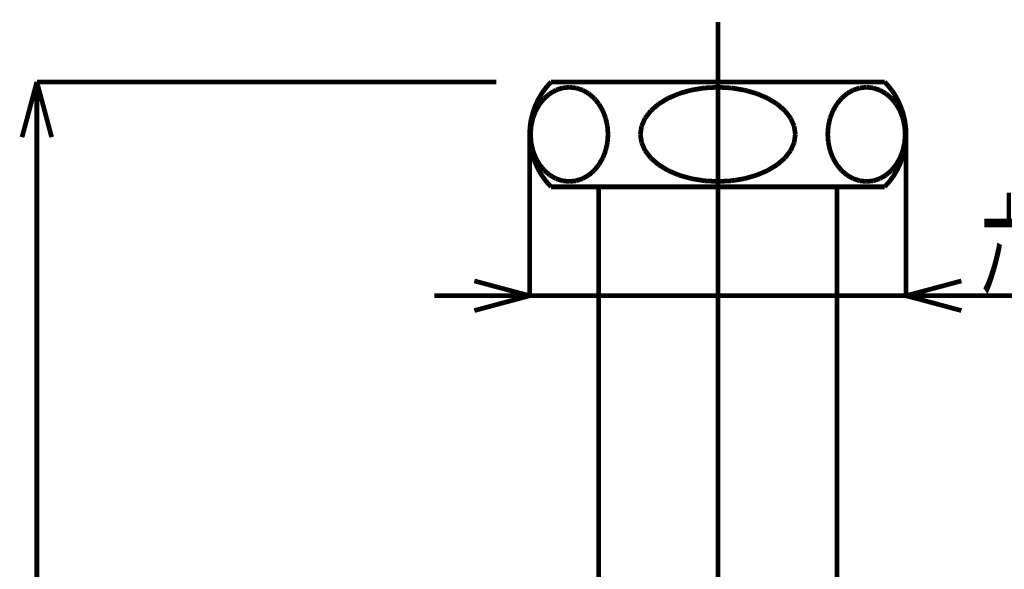
# Model space of a CAD drawing. Extents: x 3 to 417, y 131 to 397.
# Drawn here: x 237 to 289, y 273 to 302 of the extents above; entities that cross this region are included whole.
import ezdxf

# ---------------------------------------------------------------- set-up
doc = ezdxf.new("R2010")
doc.units = 0
doc.linetypes.add('AIGENLINE001', pattern=[10, 6.25, -1.25, 1.25, -1.25])
doc.layers.add('LAYER_1', color=7, linetype='CONTINUOUS')
doc.styles.get("Standard").update_dxf_attribs({"font": 'TXT', "bigfont": 'BIGFONT'})

# ---------------------------------------------------------------- blocks, each defined once
blk = doc.blocks.new('AIGNBL010101E9')
at = {"layer": 'LAYER_1', "color": 4, "linetype": 'AIGENLINE001', "const_width": 0.2469, "flags": 128}
blk.add_lwpolyline([(273.9181, 302.1387), (273.9181, 234.4109)], dxfattribs=at)
blk = doc.blocks.new('AIGNBL01010267')
at = {"layer": 'LAYER_1', "const_width": 0.2469}
blk.add_lwpolyline([(273.9181, 298.7231), (273.2124, 298.6856)], dxfattribs=at)
blk = doc.blocks.new('AIGNBL01010268')
at = {"layer": 'LAYER_1', "const_width": 0.2469}
blk.add_lwpolyline([(273.2124, 298.6856), (272.5281, 298.5741)], dxfattribs=at)
blk = doc.blocks.new('AIGNBL01010269')
at = {"layer": 'LAYER_1', "const_width": 0.2469}
blk.add_lwpolyline([(272.5281, 298.5741), (271.8861, 298.3922)], dxfattribs=at)
blk = doc.blocks.new('AIGNBL0101026A')
at = {"layer": 'LAYER_1', "const_width": 0.2469}
blk.add_lwpolyline([(271.8861, 298.3922), (271.3058, 298.1452)], dxfattribs=at)
blk = doc.blocks.new('AIGNBL0101026B')
at = {"layer": 'LAYER_1', "const_width": 0.2469}
blk.add_lwpolyline([(271.3058, 298.1452), (270.8049, 297.8408)], dxfattribs=at)
blk = doc.blocks.new('AIGNBL0101026C')
at = {"layer": 'LAYER_1', "const_width": 0.2469}
blk.add_lwpolyline([(270.8049, 297.8408), (270.3986, 297.4881)], dxfattribs=at)
blk = doc.blocks.new('AIGNBL0101026D')
at = {"layer": 'LAYER_1', "const_width": 0.2469}
blk.add_lwpolyline([(270.3986, 297.4881), (270.0992, 297.0979)], dxfattribs=at)
blk = doc.blocks.new('AIGNBL0101026E')
at = {"layer": 'LAYER_1', "const_width": 0.2469}
blk.add_lwpolyline([(270.0992, 297.0979), (269.9159, 296.682)], dxfattribs=at)
blk = doc.blocks.new('AIGNBL0101026F')
at = {"layer": 'LAYER_1', "const_width": 0.2469}
blk.add_lwpolyline([(269.9159, 296.682), (269.8541, 296.2531)], dxfattribs=at)
blk = doc.blocks.new('AIGNBL01010270')
at = {"layer": 'LAYER_1', "const_width": 0.2469}
blk.add_lwpolyline([(269.8541, 296.2531), (269.9159, 295.8242)], dxfattribs=at)
blk = doc.blocks.new('AIGNBL01010271')
at = {"layer": 'LAYER_1', "const_width": 0.2469}
blk.add_lwpolyline([(269.9159, 295.8242), (270.0992, 295.4083)], dxfattribs=at)
blk = doc.blocks.new('AIGNBL01010272')
at = {"layer": 'LAYER_1', "const_width": 0.2469}
blk.add_lwpolyline([(270.0992, 295.4083), (270.3986, 295.0181)], dxfattribs=at)
blk = doc.blocks.new('AIGNBL01010273')
at = {"layer": 'LAYER_1', "const_width": 0.2469}
blk.add_lwpolyline([(270.3986, 295.0181), (270.8049, 294.6655)], dxfattribs=at)
blk = doc.blocks.new('AIGNBL01010274')
at = {"layer": 'LAYER_1', "const_width": 0.2469}
blk.add_lwpolyline([(270.8049, 294.6655), (271.3058, 294.361)], dxfattribs=at)
blk = doc.blocks.new('AIGNBL01010275')
at = {"layer": 'LAYER_1', "const_width": 0.2469}
blk.add_lwpolyline([(271.3058, 294.361), (271.8861, 294.1141)], dxfattribs=at)
blk = doc.blocks.new('AIGNBL01010276')
at = {"layer": 'LAYER_1', "const_width": 0.2469}
blk.add_lwpolyline([(271.8861, 294.1141), (272.5281, 293.9321)], dxfattribs=at)
blk = doc.blocks.new('AIGNBL01010277')
at = {"layer": 'LAYER_1', "const_width": 0.2469}
blk.add_lwpolyline([(272.5281, 293.9321), (273.2124, 293.8207)], dxfattribs=at)
blk = doc.blocks.new('AIGNBL01010278')
at = {"layer": 'LAYER_1', "const_width": 0.2469}
blk.add_lwpolyline([(273.2124, 293.8207), (273.9181, 293.7832)], dxfattribs=at)
blk = doc.blocks.new('AIGNBL01010279')
at = {"layer": 'LAYER_1', "const_width": 0.2469}
blk.add_lwpolyline([(265.1681, 299.0031, 0.409093), (265.1681, 293.5031)], format="xyb", dxfattribs=at)
blk = doc.blocks.new('AIGNBL0101027A')
at = {"layer": 'LAYER_1', "const_width": 0.2469}
blk.add_lwpolyline([(265.1681, 299.0031), (282.6681, 299.0031)], dxfattribs=at)
blk = doc.blocks.new('AIGNBL0101027B')
at = {"layer": 'LAYER_1', "const_width": 0.2469}
blk.add_lwpolyline([(282.6681, 293.5031), (265.1681, 293.5031)], dxfattribs=at)
blk = doc.blocks.new('AIGNBL01010292')
at = {"layer": 'LAYER_1', "const_width": 0.2469}
blk.add_lwpolyline([(280.1681, 293.5031), (280.1681, 259.4831)], dxfattribs=at)
blk = doc.blocks.new('AIGNBL01010293')
at = {"layer": 'LAYER_1', "const_width": 0.2469}
blk.add_lwpolyline([(267.6681, 293.5031), (267.6681, 259.4831)], dxfattribs=at)
blk = doc.blocks.new('AIGNBL010102CD')
at = {"layer": 'LAYER_1', "const_width": 0.2469}
blk.add_lwpolyline([(273.9181, 293.7832), (273.2124, 293.8207)], dxfattribs=at)
blk = doc.blocks.new('AIGNBL010102CE')
at = {"layer": 'LAYER_1', "const_width": 0.2469}
blk.add_lwpolyline([(273.2124, 293.8207), (272.5281, 293.9321)], dxfattribs=at)
blk = doc.blocks.new('AIGNBL010102CF')
at = {"layer": 'LAYER_1', "const_width": 0.2469}
blk.add_lwpolyline([(272.5281, 293.9321), (271.8861, 294.1141)], dxfattribs=at)
blk = doc.blocks.new('AIGNBL010102D0')
at = {"layer": 'LAYER_1', "const_width": 0.2469}
blk.add_lwpolyline([(271.8861, 294.1141), (271.3058, 294.361)], dxfattribs=at)
blk = doc.blocks.new('AIGNBL010102D1')
at = {"layer": 'LAYER_1', "const_width": 0.2469}
blk.add_lwpolyline([(271.3058, 294.361), (270.8049, 294.6655)], dxfattribs=at)
blk = doc.blocks.new('AIGNBL010102D2')
at = {"layer": 'LAYER_1', "const_width": 0.2469}
blk.add_lwpolyline([(270.8049, 294.6655), (270.3986, 295.0181)], dxfattribs=at)
blk = doc.blocks.new('AIGNBL010102D3')
at = {"layer": 'LAYER_1', "const_width": 0.2469}
blk.add_lwpolyline([(270.3986, 295.0181), (270.0992, 295.4083)], dxfattribs=at)
blk = doc.blocks.new('AIGNBL010102D4')
at = {"layer": 'LAYER_1', "const_width": 0.2469}
blk.add_lwpolyline([(270.0992, 295.4083), (269.9159, 295.8242)], dxfattribs=at)
blk = doc.blocks.new('AIGNBL010102D5')
at = {"layer": 'LAYER_1', "const_width": 0.2469}
blk.add_lwpolyline([(269.9159, 295.8242), (269.8541, 296.2531)], dxfattribs=at)
blk = doc.blocks.new('AIGNBL010102D6')
at = {"layer": 'LAYER_1', "const_width": 0.2469}
blk.add_lwpolyline([(269.8541, 296.2531), (269.9159, 296.682)], dxfattribs=at)
blk = doc.blocks.new('AIGNBL010102D7')
at = {"layer": 'LAYER_1', "const_width": 0.2469}
blk.add_lwpolyline([(269.9159, 296.682), (270.0992, 297.0979)], dxfattribs=at)
blk = doc.blocks.new('AIGNBL010102D8')
at = {"layer": 'LAYER_1', "const_width": 0.2469}
blk.add_lwpolyline([(270.0992, 297.0979), (270.3986, 297.4881)], dxfattribs=at)
blk = doc.blocks.new('AIGNBL010102D9')
at = {"layer": 'LAYER_1', "const_width": 0.2469}
blk.add_lwpolyline([(270.3986, 297.4881), (270.8049, 297.8408)], dxfattribs=at)
blk = doc.blocks.new('AIGNBL010102DA')
at = {"layer": 'LAYER_1', "const_width": 0.2469}
blk.add_lwpolyline([(270.8049, 297.8408), (271.3058, 298.1452)], dxfattribs=at)
blk = doc.blocks.new('AIGNBL010102DB')
at = {"layer": 'LAYER_1', "const_width": 0.2469}
blk.add_lwpolyline([(271.3058, 298.1452), (271.8861, 298.3922)], dxfattribs=at)
blk = doc.blocks.new('AIGNBL010102DC')
at = {"layer": 'LAYER_1', "const_width": 0.2469}
blk.add_lwpolyline([(271.8861, 298.3922), (272.5281, 298.5741)], dxfattribs=at)
blk = doc.blocks.new('AIGNBL010102DD')
at = {"layer": 'LAYER_1', "const_width": 0.2469}
blk.add_lwpolyline([(272.5281, 298.5741), (273.2124, 298.6856)], dxfattribs=at)
blk = doc.blocks.new('AIGNBL010102DE')
at = {"layer": 'LAYER_1', "const_width": 0.2469}
blk.add_lwpolyline([(273.2124, 298.6856), (273.9181, 298.7231)], dxfattribs=at)
blk = doc.blocks.new('AIGNBL010102DF')
at = {"layer": 'LAYER_1', "const_width": 0.2469}
blk.add_lwpolyline([(282.6681, 293.5031, 0.4090889), (282.6681, 299.0031)], format="xyb", dxfattribs=at)
blk = doc.blocks.new('AIGNBL010102E0')
at = {"layer": 'LAYER_1', "const_width": 0.2469}
blk.add_lwpolyline([(281.7123, 293.7832), (282.0652, 293.8207)], dxfattribs=at)
blk = doc.blocks.new('AIGNBL010102E1')
at = {"layer": 'LAYER_1', "const_width": 0.2469}
blk.add_lwpolyline([(282.0652, 293.8207), (282.4073, 293.9321)], dxfattribs=at)
blk = doc.blocks.new('AIGNBL010102E2')
at = {"layer": 'LAYER_1', "const_width": 0.2469}
blk.add_lwpolyline([(282.4073, 293.9321), (282.7283, 294.1141)], dxfattribs=at)
blk = doc.blocks.new('AIGNBL010102E3')
at = {"layer": 'LAYER_1', "const_width": 0.2469}
blk.add_lwpolyline([(282.7283, 294.1141), (283.0184, 294.361)], dxfattribs=at)
blk = doc.blocks.new('AIGNBL010102E4')
at = {"layer": 'LAYER_1', "const_width": 0.2469}
blk.add_lwpolyline([(283.0184, 294.361), (283.2689, 294.6655)], dxfattribs=at)
blk = doc.blocks.new('AIGNBL010102E5')
at = {"layer": 'LAYER_1', "const_width": 0.2469}
blk.add_lwpolyline([(283.2689, 294.6655), (283.472, 295.0181)], dxfattribs=at)
blk = doc.blocks.new('AIGNBL010102E6')
at = {"layer": 'LAYER_1', "const_width": 0.2469}
blk.add_lwpolyline([(283.472, 295.0181), (283.6217, 295.4083)], dxfattribs=at)
blk = doc.blocks.new('AIGNBL010102E7')
at = {"layer": 'LAYER_1', "const_width": 0.2469}
blk.add_lwpolyline([(283.6217, 295.4083), (283.7134, 295.8242)], dxfattribs=at)
blk = doc.blocks.new('AIGNBL010102E8')
at = {"layer": 'LAYER_1', "const_width": 0.2469}
blk.add_lwpolyline([(283.7134, 295.8242), (283.7443, 296.2531)], dxfattribs=at)
blk = doc.blocks.new('AIGNBL010102E9')
at = {"layer": 'LAYER_1', "const_width": 0.2469}
blk.add_lwpolyline([(283.7443, 296.2531), (283.7134, 296.682)], dxfattribs=at)
blk = doc.blocks.new('AIGNBL010102EA')
at = {"layer": 'LAYER_1', "const_width": 0.2469}
blk.add_lwpolyline([(283.7134, 296.682), (283.6217, 297.0979)], dxfattribs=at)
blk = doc.blocks.new('AIGNBL010102EB')
at = {"layer": 'LAYER_1', "const_width": 0.2469}
blk.add_lwpolyline([(283.6217, 297.0979), (283.472, 297.4881)], dxfattribs=at)
blk = doc.blocks.new('AIGNBL010102EC')
at = {"layer": 'LAYER_1', "const_width": 0.2469}
blk.add_lwpolyline([(283.472, 297.4881), (283.2689, 297.8408)], dxfattribs=at)
blk = doc.blocks.new('AIGNBL010102ED')
at = {"layer": 'LAYER_1', "const_width": 0.2469}
blk.add_lwpolyline([(283.2689, 297.8408), (283.0184, 298.1452)], dxfattribs=at)
blk = doc.blocks.new('AIGNBL010102EE')
at = {"layer": 'LAYER_1', "const_width": 0.2469}
blk.add_lwpolyline([(283.0184, 298.1452), (282.7283, 298.3922)], dxfattribs=at)
blk = doc.blocks.new('AIGNBL010102EF')
at = {"layer": 'LAYER_1', "const_width": 0.2469}
blk.add_lwpolyline([(282.7283, 298.3922), (282.4073, 298.5741)], dxfattribs=at)
blk = doc.blocks.new('AIGNBL010102F0')
at = {"layer": 'LAYER_1', "const_width": 0.2469}
blk.add_lwpolyline([(282.4073, 298.5741), (282.0652, 298.6856)], dxfattribs=at)
blk = doc.blocks.new('AIGNBL010102F1')
at = {"layer": 'LAYER_1', "const_width": 0.2469}
blk.add_lwpolyline([(282.0652, 298.6856), (281.7123, 298.7231)], dxfattribs=at)
blk = doc.blocks.new('AIGNBL010102F2')
at = {"layer": 'LAYER_1', "const_width": 0.2469}
blk.add_lwpolyline([(281.7123, 298.7231), (281.3595, 298.6856)], dxfattribs=at)
blk = doc.blocks.new('AIGNBL010102F3')
at = {"layer": 'LAYER_1', "const_width": 0.2469}
blk.add_lwpolyline([(281.3595, 298.6856), (281.0173, 298.5741)], dxfattribs=at)
blk = doc.blocks.new('AIGNBL010102F4')
at = {"layer": 'LAYER_1', "const_width": 0.2469}
blk.add_lwpolyline([(281.0173, 298.5741), (280.6963, 298.3922)], dxfattribs=at)
blk = doc.blocks.new('AIGNBL010102F5')
at = {"layer": 'LAYER_1', "const_width": 0.2469}
blk.add_lwpolyline([(280.6963, 298.3922), (280.4062, 298.1452)], dxfattribs=at)
blk = doc.blocks.new('AIGNBL010102F6')
at = {"layer": 'LAYER_1', "const_width": 0.2469}
blk.add_lwpolyline([(280.4062, 298.1452), (280.1557, 297.8408)], dxfattribs=at)
blk = doc.blocks.new('AIGNBL010102F7')
at = {"layer": 'LAYER_1', "const_width": 0.2469}
blk.add_lwpolyline([(280.1557, 297.8408), (279.9526, 297.4881)], dxfattribs=at)
blk = doc.blocks.new('AIGNBL010102F8')
at = {"layer": 'LAYER_1', "const_width": 0.2469}
blk.add_lwpolyline([(279.9526, 297.4881), (279.8029, 297.0979)], dxfattribs=at)
blk = doc.blocks.new('AIGNBL010102F9')
at = {"layer": 'LAYER_1', "const_width": 0.2469}
blk.add_lwpolyline([(279.8029, 297.0979), (279.7112, 296.682)], dxfattribs=at)
blk = doc.blocks.new('AIGNBL010102FA')
at = {"layer": 'LAYER_1', "const_width": 0.2469}
blk.add_lwpolyline([(279.7112, 296.682), (279.6803, 296.2531)], dxfattribs=at)
blk = doc.blocks.new('AIGNBL010102FB')
at = {"layer": 'LAYER_1', "const_width": 0.2469}
blk.add_lwpolyline([(279.6803, 296.2531), (279.7112, 295.8242)], dxfattribs=at)
blk = doc.blocks.new('AIGNBL010102FC')
at = {"layer": 'LAYER_1', "const_width": 0.2469}
blk.add_lwpolyline([(279.7112, 295.8242), (279.8029, 295.4083)], dxfattribs=at)
blk = doc.blocks.new('AIGNBL010102FD')
at = {"layer": 'LAYER_1', "const_width": 0.2469}
blk.add_lwpolyline([(279.8029, 295.4083), (279.9526, 295.0181)], dxfattribs=at)
blk = doc.blocks.new('AIGNBL010102FE')
at = {"layer": 'LAYER_1', "const_width": 0.2469}
blk.add_lwpolyline([(279.9526, 295.0181), (280.1557, 294.6655)], dxfattribs=at)
blk = doc.blocks.new('AIGNBL010102FF')
at = {"layer": 'LAYER_1', "const_width": 0.2469}
blk.add_lwpolyline([(280.1557, 294.6655), (280.4062, 294.361)], dxfattribs=at)
blk = doc.blocks.new('AIGNBL01010300')
at = {"layer": 'LAYER_1', "const_width": 0.2469}
blk.add_lwpolyline([(280.4062, 294.361), (280.6963, 294.1141)], dxfattribs=at)
blk = doc.blocks.new('AIGNBL01010301')
at = {"layer": 'LAYER_1', "const_width": 0.2469}
blk.add_lwpolyline([(280.6963, 294.1141), (281.0173, 293.9321)], dxfattribs=at)
blk = doc.blocks.new('AIGNBL01010302')
at = {"layer": 'LAYER_1', "const_width": 0.2469}
blk.add_lwpolyline([(281.0173, 293.9321), (281.3595, 293.8207)], dxfattribs=at)
blk = doc.blocks.new('AIGNBL01010303')
at = {"layer": 'LAYER_1', "const_width": 0.2469}
blk.add_lwpolyline([(281.3595, 293.8207), (281.7123, 293.7832)], dxfattribs=at)
blk = doc.blocks.new('AIGNBL01010344')
at = {"layer": 'LAYER_1', "const_width": 0.2469}
blk.add_lwpolyline([(273.9181, 293.7832), (274.6238, 293.8207)], dxfattribs=at)
blk = doc.blocks.new('AIGNBL01010345')
at = {"layer": 'LAYER_1', "const_width": 0.2469}
blk.add_lwpolyline([(274.6238, 293.8207), (275.308, 293.9321)], dxfattribs=at)
blk = doc.blocks.new('AIGNBL01010346')
at = {"layer": 'LAYER_1', "const_width": 0.2469}
blk.add_lwpolyline([(275.308, 293.9321), (275.9501, 294.1141)], dxfattribs=at)
blk = doc.blocks.new('AIGNBL01010347')
at = {"layer": 'LAYER_1', "const_width": 0.2469}
blk.add_lwpolyline([(275.9501, 294.1141), (276.5303, 294.361)], dxfattribs=at)
blk = doc.blocks.new('AIGNBL01010348')
at = {"layer": 'LAYER_1', "const_width": 0.2469}
blk.add_lwpolyline([(276.5303, 294.361), (277.0312, 294.6655)], dxfattribs=at)
blk = doc.blocks.new('AIGNBL01010349')
at = {"layer": 'LAYER_1', "const_width": 0.2469}
blk.add_lwpolyline([(277.0312, 294.6655), (277.4376, 295.0181)], dxfattribs=at)
blk = doc.blocks.new('AIGNBL0101034A')
at = {"layer": 'LAYER_1', "const_width": 0.2469}
blk.add_lwpolyline([(277.4376, 295.0181), (277.7369, 295.4083)], dxfattribs=at)
blk = doc.blocks.new('AIGNBL0101034B')
at = {"layer": 'LAYER_1', "const_width": 0.2469}
blk.add_lwpolyline([(277.7369, 295.4083), (277.9203, 295.8242)], dxfattribs=at)
blk = doc.blocks.new('AIGNBL0101034C')
at = {"layer": 'LAYER_1', "const_width": 0.2469}
blk.add_lwpolyline([(277.9203, 295.8242), (277.982, 296.2531)], dxfattribs=at)
blk = doc.blocks.new('AIGNBL0101034D')
at = {"layer": 'LAYER_1', "const_width": 0.2469}
blk.add_lwpolyline([(277.982, 296.2531), (277.9203, 296.682)], dxfattribs=at)
blk = doc.blocks.new('AIGNBL0101034E')
at = {"layer": 'LAYER_1', "const_width": 0.2469}
blk.add_lwpolyline([(277.9203, 296.682), (277.7369, 297.0979)], dxfattribs=at)
blk = doc.blocks.new('AIGNBL0101034F')
at = {"layer": 'LAYER_1', "const_width": 0.2469}
blk.add_lwpolyline([(277.7369, 297.0979), (277.4376, 297.4881)], dxfattribs=at)
blk = doc.blocks.new('AIGNBL01010350')
at = {"layer": 'LAYER_1', "const_width": 0.2469}
blk.add_lwpolyline([(277.4376, 297.4881), (277.0312, 297.8408)], dxfattribs=at)
blk = doc.blocks.new('AIGNBL01010351')
at = {"layer": 'LAYER_1', "const_width": 0.2469}
blk.add_lwpolyline([(277.0312, 297.8408), (276.5303, 298.1452)], dxfattribs=at)
blk = doc.blocks.new('AIGNBL01010352')
at = {"layer": 'LAYER_1', "const_width": 0.2469}
blk.add_lwpolyline([(276.5303, 298.1452), (275.9501, 298.3922)], dxfattribs=at)
blk = doc.blocks.new('AIGNBL01010353')
at = {"layer": 'LAYER_1', "const_width": 0.2469}
blk.add_lwpolyline([(275.9501, 298.3922), (275.308, 298.5741)], dxfattribs=at)
blk = doc.blocks.new('AIGNBL01010354')
at = {"layer": 'LAYER_1', "const_width": 0.2469}
blk.add_lwpolyline([(275.308, 298.5741), (274.6238, 298.6856)], dxfattribs=at)
blk = doc.blocks.new('AIGNBL01010355')
at = {"layer": 'LAYER_1', "const_width": 0.2469}
blk.add_lwpolyline([(274.6238, 298.6856), (273.9181, 298.7231)], dxfattribs=at)
blk = doc.blocks.new('AIGNBL01010356')
at = {"layer": 'LAYER_1', "const_width": 0.2469}
blk.add_lwpolyline([(273.9181, 298.7231), (274.6238, 298.6856)], dxfattribs=at)
blk = doc.blocks.new('AIGNBL01010357')
at = {"layer": 'LAYER_1', "const_width": 0.2469}
blk.add_lwpolyline([(274.6238, 298.6856), (275.308, 298.5741)], dxfattribs=at)
blk = doc.blocks.new('AIGNBL01010358')
at = {"layer": 'LAYER_1', "const_width": 0.2469}
blk.add_lwpolyline([(275.308, 298.5741), (275.9501, 298.3922)], dxfattribs=at)
blk = doc.blocks.new('AIGNBL01010359')
at = {"layer": 'LAYER_1', "const_width": 0.2469}
blk.add_lwpolyline([(275.9501, 298.3922), (276.5303, 298.1452)], dxfattribs=at)
blk = doc.blocks.new('AIGNBL0101035A')
at = {"layer": 'LAYER_1', "const_width": 0.2469}
blk.add_lwpolyline([(276.5303, 298.1452), (277.0312, 297.8408)], dxfattribs=at)
blk = doc.blocks.new('AIGNBL0101035B')
at = {"layer": 'LAYER_1', "const_width": 0.2469}
blk.add_lwpolyline([(277.0312, 297.8408), (277.4376, 297.4881)], dxfattribs=at)
blk = doc.blocks.new('AIGNBL0101035C')
at = {"layer": 'LAYER_1', "const_width": 0.2469}
blk.add_lwpolyline([(277.4376, 297.4881), (277.7369, 297.0979)], dxfattribs=at)
blk = doc.blocks.new('AIGNBL0101035D')
at = {"layer": 'LAYER_1', "const_width": 0.2469}
blk.add_lwpolyline([(277.7369, 297.0979), (277.9203, 296.682)], dxfattribs=at)
blk = doc.blocks.new('AIGNBL0101035E')
at = {"layer": 'LAYER_1', "const_width": 0.2469}
blk.add_lwpolyline([(277.9203, 296.682), (277.982, 296.2531)], dxfattribs=at)
blk = doc.blocks.new('AIGNBL0101035F')
at = {"layer": 'LAYER_1', "const_width": 0.2469}
blk.add_lwpolyline([(277.982, 296.2531), (277.9203, 295.8242)], dxfattribs=at)
blk = doc.blocks.new('AIGNBL01010360')
at = {"layer": 'LAYER_1', "const_width": 0.2469}
blk.add_lwpolyline([(277.9203, 295.8242), (277.7369, 295.4083)], dxfattribs=at)
blk = doc.blocks.new('AIGNBL01010361')
at = {"layer": 'LAYER_1', "const_width": 0.2469}
blk.add_lwpolyline([(277.7369, 295.4083), (277.4376, 295.0181)], dxfattribs=at)
blk = doc.blocks.new('AIGNBL01010362')
at = {"layer": 'LAYER_1', "const_width": 0.2469}
blk.add_lwpolyline([(277.4376, 295.0181), (277.0312, 294.6655)], dxfattribs=at)
blk = doc.blocks.new('AIGNBL01010363')
at = {"layer": 'LAYER_1', "const_width": 0.2469}
blk.add_lwpolyline([(277.0312, 294.6655), (276.5303, 294.361)], dxfattribs=at)
blk = doc.blocks.new('AIGNBL01010364')
at = {"layer": 'LAYER_1', "const_width": 0.2469}
blk.add_lwpolyline([(276.5303, 294.361), (275.9501, 294.1141)], dxfattribs=at)
blk = doc.blocks.new('AIGNBL01010365')
at = {"layer": 'LAYER_1', "const_width": 0.2469}
blk.add_lwpolyline([(275.9501, 294.1141), (275.308, 293.9321)], dxfattribs=at)
blk = doc.blocks.new('AIGNBL01010366')
at = {"layer": 'LAYER_1', "const_width": 0.2469}
blk.add_lwpolyline([(275.308, 293.9321), (274.6238, 293.8207)], dxfattribs=at)
blk = doc.blocks.new('AIGNBL01010367')
at = {"layer": 'LAYER_1', "const_width": 0.2469}
blk.add_lwpolyline([(274.6238, 293.8207), (273.9181, 293.7832)], dxfattribs=at)
blk = doc.blocks.new('AIGNBL010103B1')
at = {"layer": 'LAYER_1', "const_width": 0.2469}
blk.add_lwpolyline([(265.1681, 299.0031, 0.409093), (265.1681, 293.5031)], format="xyb", dxfattribs=at)
blk = doc.blocks.new('AIGNBL010103B2')
at = {"layer": 'LAYER_1', "const_width": 0.2469}
blk.add_lwpolyline([(266.1239, 293.7832), (266.4767, 293.8207)], dxfattribs=at)
blk = doc.blocks.new('AIGNBL010103B3')
at = {"layer": 'LAYER_1', "const_width": 0.2469}
blk.add_lwpolyline([(266.4767, 293.8207), (266.8188, 293.9321)], dxfattribs=at)
blk = doc.blocks.new('AIGNBL010103B4')
at = {"layer": 'LAYER_1', "const_width": 0.2469}
blk.add_lwpolyline([(266.8188, 293.9321), (267.1398, 294.1141)], dxfattribs=at)
blk = doc.blocks.new('AIGNBL010103B5')
at = {"layer": 'LAYER_1', "const_width": 0.2469}
blk.add_lwpolyline([(267.1398, 294.1141), (267.43, 294.361)], dxfattribs=at)
blk = doc.blocks.new('AIGNBL010103B6')
at = {"layer": 'LAYER_1', "const_width": 0.2469}
blk.add_lwpolyline([(267.43, 294.361), (267.6804, 294.6655)], dxfattribs=at)
blk = doc.blocks.new('AIGNBL010103B7')
at = {"layer": 'LAYER_1', "const_width": 0.2469}
blk.add_lwpolyline([(267.6804, 294.6655), (267.8836, 295.0181)], dxfattribs=at)
blk = doc.blocks.new('AIGNBL010103B8')
at = {"layer": 'LAYER_1', "const_width": 0.2469}
blk.add_lwpolyline([(267.8836, 295.0181), (268.0333, 295.4083)], dxfattribs=at)
blk = doc.blocks.new('AIGNBL010103B9')
at = {"layer": 'LAYER_1', "const_width": 0.2469}
blk.add_lwpolyline([(268.0333, 295.4083), (268.125, 295.8242)], dxfattribs=at)
blk = doc.blocks.new('AIGNBL010103BA')
at = {"layer": 'LAYER_1', "const_width": 0.2469}
blk.add_lwpolyline([(268.125, 295.8242), (268.1558, 296.2531)], dxfattribs=at)
blk = doc.blocks.new('AIGNBL010103BB')
at = {"layer": 'LAYER_1', "const_width": 0.2469}
blk.add_lwpolyline([(268.1558, 296.2531), (268.125, 296.682)], dxfattribs=at)
blk = doc.blocks.new('AIGNBL010103BC')
at = {"layer": 'LAYER_1', "const_width": 0.2469}
blk.add_lwpolyline([(268.125, 296.682), (268.0333, 297.0979)], dxfattribs=at)
blk = doc.blocks.new('AIGNBL010103BD')
at = {"layer": 'LAYER_1', "const_width": 0.2469}
blk.add_lwpolyline([(268.0333, 297.0979), (267.8836, 297.4881)], dxfattribs=at)
blk = doc.blocks.new('AIGNBL010103BE')
at = {"layer": 'LAYER_1', "const_width": 0.2469}
blk.add_lwpolyline([(267.8836, 297.4881), (267.6804, 297.8408)], dxfattribs=at)
blk = doc.blocks.new('AIGNBL010103BF')
at = {"layer": 'LAYER_1', "const_width": 0.2469}
blk.add_lwpolyline([(267.6804, 297.8408), (267.43, 298.1452)], dxfattribs=at)
blk = doc.blocks.new('AIGNBL010103C0')
at = {"layer": 'LAYER_1', "const_width": 0.2469}
blk.add_lwpolyline([(267.43, 298.1452), (267.1398, 298.3922)], dxfattribs=at)
blk = doc.blocks.new('AIGNBL010103C1')
at = {"layer": 'LAYER_1', "const_width": 0.2469}
blk.add_lwpolyline([(267.1398, 298.3922), (266.8188, 298.5741)], dxfattribs=at)
blk = doc.blocks.new('AIGNBL010103C2')
at = {"layer": 'LAYER_1', "const_width": 0.2469}
blk.add_lwpolyline([(266.8188, 298.5741), (266.4767, 298.6856)], dxfattribs=at)
blk = doc.blocks.new('AIGNBL010103C3')
at = {"layer": 'LAYER_1', "const_width": 0.2469}
blk.add_lwpolyline([(266.4767, 298.6856), (266.1239, 298.7231)], dxfattribs=at)
blk = doc.blocks.new('AIGNBL010103C4')
at = {"layer": 'LAYER_1', "const_width": 0.2469}
blk.add_lwpolyline([(266.1239, 298.7231), (265.771, 298.6856)], dxfattribs=at)
blk = doc.blocks.new('AIGNBL010103C5')
at = {"layer": 'LAYER_1', "const_width": 0.2469}
blk.add_lwpolyline([(265.771, 298.6856), (265.4289, 298.5741)], dxfattribs=at)
blk = doc.blocks.new('AIGNBL010103C6')
at = {"layer": 'LAYER_1', "const_width": 0.2469}
blk.add_lwpolyline([(265.4289, 298.5741), (265.1079, 298.3922)], dxfattribs=at)
blk = doc.blocks.new('AIGNBL010103C7')
at = {"layer": 'LAYER_1', "const_width": 0.2469}
blk.add_lwpolyline([(265.1079, 298.3922), (264.8177, 298.1452)], dxfattribs=at)
blk = doc.blocks.new('AIGNBL010103C8')
at = {"layer": 'LAYER_1', "const_width": 0.2469}
blk.add_lwpolyline([(264.8177, 298.1452), (264.5673, 297.8408)], dxfattribs=at)
blk = doc.blocks.new('AIGNBL010103C9')
at = {"layer": 'LAYER_1', "const_width": 0.2469}
blk.add_lwpolyline([(264.5673, 297.8408), (264.3641, 297.4881)], dxfattribs=at)
blk = doc.blocks.new('AIGNBL010103CA')
at = {"layer": 'LAYER_1', "const_width": 0.2469}
blk.add_lwpolyline([(264.3641, 297.4881), (264.2144, 297.0979)], dxfattribs=at)
blk = doc.blocks.new('AIGNBL010103CB')
at = {"layer": 'LAYER_1', "const_width": 0.2469}
blk.add_lwpolyline([(264.2144, 297.0979), (264.1228, 296.682)], dxfattribs=at)
blk = doc.blocks.new('AIGNBL010103CC')
at = {"layer": 'LAYER_1', "const_width": 0.2469}
blk.add_lwpolyline([(264.1228, 296.682), (264.0919, 296.2531)], dxfattribs=at)
blk = doc.blocks.new('AIGNBL010103CD')
at = {"layer": 'LAYER_1', "const_width": 0.2469}
blk.add_lwpolyline([(264.0919, 296.2531), (264.1228, 295.8242)], dxfattribs=at)
blk = doc.blocks.new('AIGNBL010103CE')
at = {"layer": 'LAYER_1', "const_width": 0.2469}
blk.add_lwpolyline([(264.1228, 295.8242), (264.2144, 295.4083)], dxfattribs=at)
blk = doc.blocks.new('AIGNBL010103CF')
at = {"layer": 'LAYER_1', "const_width": 0.2469}
blk.add_lwpolyline([(264.2144, 295.4083), (264.3641, 295.0181)], dxfattribs=at)
blk = doc.blocks.new('AIGNBL010103D0')
at = {"layer": 'LAYER_1', "const_width": 0.2469}
blk.add_lwpolyline([(264.3641, 295.0181), (264.5673, 294.6655)], dxfattribs=at)
blk = doc.blocks.new('AIGNBL010103D1')
at = {"layer": 'LAYER_1', "const_width": 0.2469}
blk.add_lwpolyline([(264.5673, 294.6655), (264.8177, 294.361)], dxfattribs=at)
blk = doc.blocks.new('AIGNBL010103D2')
at = {"layer": 'LAYER_1', "const_width": 0.2469}
blk.add_lwpolyline([(264.8177, 294.361), (265.1079, 294.1141)], dxfattribs=at)
blk = doc.blocks.new('AIGNBL010103D3')
at = {"layer": 'LAYER_1', "const_width": 0.2469}
blk.add_lwpolyline([(265.1079, 294.1141), (265.4289, 293.9321)], dxfattribs=at)
blk = doc.blocks.new('AIGNBL010103D4')
at = {"layer": 'LAYER_1', "const_width": 0.2469}
blk.add_lwpolyline([(265.4289, 293.9321), (265.771, 293.8207)], dxfattribs=at)
blk = doc.blocks.new('AIGNBL010103D5')
at = {"layer": 'LAYER_1', "const_width": 0.2469}
blk.add_lwpolyline([(265.771, 293.8207), (266.1239, 293.7832)], dxfattribs=at)
blk = doc.blocks.new('AIGNBL010103D6')
at = {"layer": 'LAYER_1', "color": 4, "const_width": 0.2469}
blk.add_lwpolyline([(308.4591, 287.7965), (259.0431, 287.7965)], dxfattribs=at)
blk = doc.blocks.new('AIGNBL010103D7')
at = {"layer": 'LAYER_1', "const_width": 0.2469}
blk.add_lwpolyline([(264.0431, 287.7965), (261.1453, 287.0201)], dxfattribs=at)
blk = doc.blocks.new('AIGNBL010103D8')
at = {"layer": 'LAYER_1', "const_width": 0.2469}
blk.add_lwpolyline([(264.0431, 287.7965), (261.1453, 288.573)], dxfattribs=at)
blk = doc.blocks.new('AIGNBL010103D9')
at = {"layer": 'LAYER_1', "const_width": 0.2469}
blk.add_lwpolyline([(283.7931, 287.7965), (286.6909, 288.573)], dxfattribs=at)
blk = doc.blocks.new('AIGNBL010103DA')
at = {"layer": 'LAYER_1', "const_width": 0.2469}
blk.add_lwpolyline([(283.7931, 287.7965), (286.6909, 287.0201)], dxfattribs=at)
blk = doc.blocks.new('AIGNBL010103DB')
at = {"layer": 'LAYER_1', "color": 4, "const_width": 0.2469}
blk.add_lwpolyline([(283.7931, 287.7965), (283.7931, 296.2531)], dxfattribs=at)
blk = doc.blocks.new('AIGNBL010103DC')
at = {"layer": 'LAYER_1', "color": 4, "const_width": 0.2469}
blk.add_lwpolyline([(264.0431, 287.7965), (264.0431, 296.2531)], dxfattribs=at)
blk = doc.blocks.new('AIGNBL01010413')
at = {"layer": 'LAYER_1', "width": 0.5}
blk.add_text('六角対辺36.0', height=4.3005, dxfattribs=at).set_placement((287.7194, 288.2968))
blk = doc.blocks.new('AIGNBL0101041C')
at = {"layer": 'LAYER_1', "color": 4, "const_width": 0.2469}
blk.add_lwpolyline([(238.1972, 299.0031), (238.1972, 219.4109)], dxfattribs=at)
blk = doc.blocks.new('AIGNBL0101041D')
at = {"layer": 'LAYER_1', "const_width": 0.2469}
blk.add_lwpolyline([(238.1972, 299.0031), (238.9736, 296.1053)], dxfattribs=at)
blk = doc.blocks.new('AIGNBL0101041E')
at = {"layer": 'LAYER_1', "const_width": 0.2469}
blk.add_lwpolyline([(238.1972, 299.0031), (237.4207, 296.1053)], dxfattribs=at)
blk = doc.blocks.new('AIGNBL01010422')
at = {"layer": 'LAYER_1', "color": 4, "const_width": 0.2469}
blk.add_lwpolyline([(238.1972, 299.0031), (262.294, 299.0031)], dxfattribs=at)

msp = doc.modelspace()

# ---------------------------------------------------------------- block references
at = {"layer": 'LAYER_1'}
for name in ['AIGNBL010101E9', 'AIGNBL0101041E', 'AIGNBL0101041C', 'AIGNBL0101041D', 'AIGNBL01010422', 'AIGNBL01010279', 'AIGNBL010103B1', 'AIGNBL0101027A', 'AIGNBL010102DF', 'AIGNBL010103C7', 'AIGNBL010103C6', 'AIGNBL010103C5', 'AIGNBL010103C4', 'AIGNBL010103C3', 'AIGNBL010103C2', 'AIGNBL010103C1', 'AIGNBL010103C0', 'AIGNBL0101026A', 'AIGNBL010102DB', 'AIGNBL01010269', 'AIGNBL010102DC', 'AIGNBL01010268', 'AIGNBL010102DD', 'AIGNBL01010267', 'AIGNBL010102DE', 'AIGNBL01010355', 'AIGNBL01010356', 'AIGNBL01010354', 'AIGNBL01010357', 'AIGNBL01010353', 'AIGNBL01010358', 'AIGNBL01010352', 'AIGNBL01010359', 'AIGNBL010102F5', 'AIGNBL010102F4', 'AIGNBL010102F3', 'AIGNBL010102F2', 'AIGNBL010102F1', 'AIGNBL010102F0', 'AIGNBL010102EF', 'AIGNBL010102EE', 'AIGNBL010103C8', 'AIGNBL010103BF', 'AIGNBL0101026B', 'AIGNBL010102DA', 'AIGNBL01010351', 'AIGNBL0101035A', 'AIGNBL010102F6', 'AIGNBL010102ED', 'AIGNBL010103CA', 'AIGNBL010103C9', 'AIGNBL010103BE', 'AIGNBL010103BD', 'AIGNBL0101026D', 'AIGNBL010102D8', 'AIGNBL0101026C', 'AIGNBL010102D9', 'AIGNBL01010350', 'AIGNBL0101035B', 'AIGNBL0101034F', 'AIGNBL0101035C', 'AIGNBL010102F8', 'AIGNBL010102F7', 'AIGNBL010102EC', 'AIGNBL010102EB', 'AIGNBL010103CB', 'AIGNBL010103BC', 'AIGNBL0101026E', 'AIGNBL010102D7', 'AIGNBL0101034E', 'AIGNBL0101035D', 'AIGNBL010102F9', 'AIGNBL010102EA', 'AIGNBL010103CC', 'AIGNBL010103BB', 'AIGNBL0101026F', 'AIGNBL010102D6', 'AIGNBL0101034D', 'AIGNBL0101035E', 'AIGNBL010102FA', 'AIGNBL010102E9', 'AIGNBL010103DC', 'AIGNBL010103CD', 'AIGNBL010103CE', 'AIGNBL010103B9', 'AIGNBL010103BA', 'AIGNBL01010270', 'AIGNBL010102D5', 'AIGNBL01010271', 'AIGNBL010102D4', 'AIGNBL0101034B', 'AIGNBL01010360', 'AIGNBL0101034C', 'AIGNBL0101035F', 'AIGNBL010102FB', 'AIGNBL010102FC', 'AIGNBL010102E7', 'AIGNBL010102E8', 'AIGNBL010103DB', 'AIGNBL010103CF', 'AIGNBL010103B8', 'AIGNBL01010272', 'AIGNBL010102D3', 'AIGNBL0101034A', 'AIGNBL01010361', 'AIGNBL010102FD', 'AIGNBL010102E6', 'AIGNBL010103D0', 'AIGNBL010103B7', 'AIGNBL01010273', 'AIGNBL010102D2', 'AIGNBL01010349', 'AIGNBL01010362', 'AIGNBL010102FE', 'AIGNBL010102E5', 'AIGNBL010103D1', 'AIGNBL010103D2', 'AIGNBL010103B5', 'AIGNBL010103B6', 'AIGNBL01010274', 'AIGNBL010102D1', 'AIGNBL01010275', 'AIGNBL010102D0', 'AIGNBL01010347', 'AIGNBL01010364', 'AIGNBL01010348', 'AIGNBL01010363', 'AIGNBL010102FF', 'AIGNBL01010300', 'AIGNBL010102E3', 'AIGNBL010102E4', 'AIGNBL010103D3', 'AIGNBL010103D4', 'AIGNBL010103D5', 'AIGNBL010103B2', 'AIGNBL010103B3', 'AIGNBL010103B4', 'AIGNBL01010276', 'AIGNBL010102CF', 'AIGNBL01010277', 'AIGNBL010102CE', 'AIGNBL01010278', 'AIGNBL010102CD', 'AIGNBL01010344', 'AIGNBL01010367', 'AIGNBL01010345', 'AIGNBL01010366', 'AIGNBL01010346', 'AIGNBL01010365', 'AIGNBL01010301', 'AIGNBL01010302', 'AIGNBL01010303', 'AIGNBL010102E0', 'AIGNBL010102E1', 'AIGNBL010102E2', 'AIGNBL0101027B', 'AIGNBL01010293', 'AIGNBL01010292', 'AIGNBL01010413', 'AIGNBL010103D8', 'AIGNBL010103D9', 'AIGNBL010103D6', 'AIGNBL010103D7', 'AIGNBL010103DA']:
    msp.add_blockref(name, (0, 0), dxfattribs=at)

doc.saveas('drawing.dxf')
